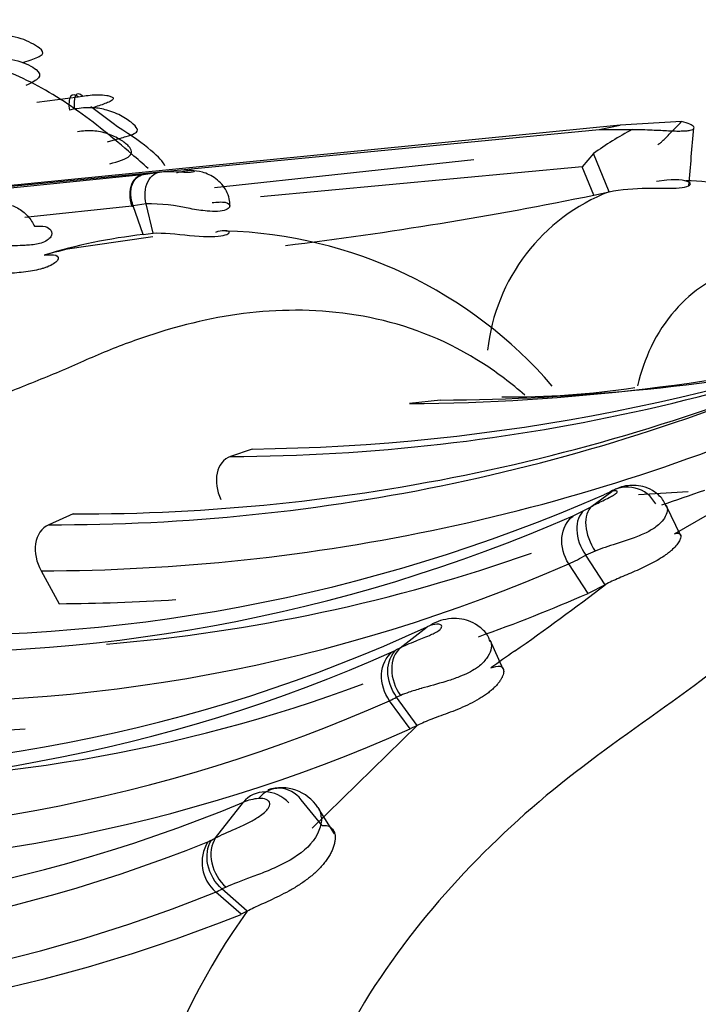
# Model space of a CAD drawing. Units: millimetres. Extents: x 0 to 1426, y 0 to 3437.
# Drawn here: x 1392 to 1400, y 380 to 391 of the extents above; entities that cross this region are included whole.
import ezdxf

# ---------------------------------------------------------------- set-up
doc = ezdxf.new("R2010")
doc.units = ezdxf.units.MM
doc.layers.add('DV6_Défaut', color=7, linetype='Continuous')
doc.layers.add('Défaut', color=7, linetype='Continuous')

# ---------------------------------------------------------------- blocks, each defined once
blk = doc.blocks.new('SE5')
at = {"layer": 'DV6_Défaut', "color": 7, "linetype": 'Continuous'}
for p, q in [((1392.243, 390.154), (1392.335, 390.186)), ((1392.398, 389.709), (1392.863, 389.769)), ((1392.863, 389.769), (1392.909, 389.778)), ((1393.014, 389.652), (1393.002, 389.661)), ((1393.254, 389.472), (1393.014, 389.652)), ((1392.82, 389.634), (1392.763, 389.622)), ((1398.94, 389.454), (1389.527, 388.523)), ((1393.304, 389.435), (1393.254, 389.472)), ((1398.703, 389.403), (1398.94, 389.454)), ((1399.625, 389.493), (1398.94, 389.454)), ((1389.279, 388.496), (1398.703, 389.403)), ((1398.703, 389.403), (1399.076, 389.405)), ((1393.192, 389.266), (1393.254, 389.284)), ((1398.639, 389.134), (1398.514, 388.987)), ((1398.815, 388.706), (1398.639, 389.134)), ((1394.391, 388.753), (1397.298, 389.069)), ((1398.514, 388.987), (1394.906, 388.65)), ((1398.644, 388.669), (1398.514, 388.987)), ((1389.981, 388.534), (1393.618, 388.904)), ((1393.618, 388.904), (1393.8, 388.931)), ((1399.464, 388.838), (1399.348, 388.82)), ((1398.644, 388.669), (1398.815, 388.706)), ((1393.464, 388.544), (1392.263, 388.419)), ((1393.624, 388.571), (1393.479, 388.548)), ((1393.592, 388.226), (1393.479, 388.548)), ((1393.704, 388.243), (1393.624, 388.571)), ((1393.592, 388.226), (1393.704, 388.243)), ((1393.699, 388.201), (1392.688, 388.054)), ((1396.926, 386.371), (1396.576, 386.331)), ((1399.548, 384.871), (1401.584, 386.052)), ((1394.814, 385.821), (1394.57, 385.738)), ((1398.62, 385.18), (1398.845, 385.345)), ((1398.822, 385.337), (1398.755, 385.31)), ((1398.845, 385.345), (1398.822, 385.337)), ((1399.703, 385.344), (1399.146, 385.309)), ((1399.619, 384.85), (1399.456, 385.189)), ((1392.805, 385.095), (1392.532, 384.974)), ((1398.772, 384.301), (1398.553, 384.633)), ((1392.447, 384.457), (1392.649, 384.088)), ((1398.58, 384.204), (1398.362, 384.535)), ((1398.772, 384.301), (1398.58, 384.204)), ((1396.474, 383.594), (1396.776, 383.83)), ((1397.629, 383.354), (1397.48, 383.681)), ((1396.432, 383.573), (1396.474, 383.594)), ((1396.478, 383.059), (1396.433, 383.04)), ((1396.664, 382.724), (1396.433, 383.04)), ((1396.585, 382.685), (1396.354, 383.001)), ((1395.487, 381.572), (1396.664, 382.724)), ((1396.664, 382.724), (1396.585, 382.685)), ((1394.402, 381.463), (1394.714, 381.863)), ((1395.597, 381.602), (1395.364, 381.891)), ((1395.737, 381.509), (1395.565, 381.781)), ((1394.356, 381.439), (1394.402, 381.463)), ((1394.688, 380.606), (1394.404, 380.855)), ((1394.758, 380.64), (1394.473, 380.89)), ((1394.758, 380.64), (1394.688, 380.606))]:
    blk.add_line(p, q, dxfattribs=at)
for centre, radius, start, end in [((1273.47, 399.815), 126.721, 355.00155, 355.29557), ((1400.87, 386.02), 3.831, 117.9368, 125.6254), ((1399.607, 385.821), 3.01, 79.4607, 88.7247), ((1389.958, 431.007), 43.22, 276.9497, 281.5946), ((1399.593, 386.697), 2.154, 111.1593, 173.8194), ((1393.026, 390.316), 1.825, 283.8808, 284.3752), ((1393.655, 386.575), 1.996, 76.6661, 90.9074), ((1394.27, 382.173), 6.091, 96.3925, 107.095), ((1394.377, 383.248), 5.02, 40.8054, 88.3952), ((1389.294, 400.459), 12.861, 284.3576, 285.8401), ((1394.492, 407.187), 21.449, 270.2086, 295.3852), ((1394.54, 408.161), 22.341, 270.7018, 291.6458), ((1392.875, 406.785), 21.69, 269.8166, 293.9168), ((1396.414, 410.071), 23.74, 270.3906, 283.1906), ((1392.617, 406.536), 21.562, 269.7741, 294.0805), ((1396.805, 410.523), 24.152, 270.287, 281.317), ((1397.707, 395.833), 9.427, 269.4345, 278.5236), ((1392.418, 406.165), 21.708, 270.0773, 294.1098), ((1399.02, 385.034), 0.362, 28.5414, 123.1226), ((1392.537, 405.923), 21.835, 288.3355, 289.6699), ((1391.215, 402.549), 18.817, 267.57, 293.6223), ((1397.675, 386.683), 1.771, 294.5464, 298.9264), ((1396.45, 389.113), 4.492, 297.6082, 298.8816), ((1391.067, 401.92), 18.379, 267.1671, 293.5516), ((1391.618, 402.59), 19.018, 274.7064, 289.433), ((1397.171, 387.113), 2.84, 294.7993, 299.1343), ((1390.976, 401.376), 18.389, 267.3926, 293.6805), ((1381.454, 406.86), 28.44, 304.9718, 307.5128), ((1392.537, 405.923), 21.835, 270.2933, 273.7253), ((1391.146, 401.207), 18.557, 289.5289, 293.6154), ((1389.435, 399.71), 17.495, 267.0052, 294.8096), ((1395.948, 384.498), 1.044, 294.6552, 297.625), ((1389.218, 399.659), 17.632, 266.9845, 293.9777), ((1412.515, 362.255), 25.915, 124.72, 125.4386), ((1390.035, 399.302), 17.2, 268.7225, 290.4925), ((1395.723, 384.384), 1.52, 294.5319, 297.8331), ((1389.192, 399.119), 17.638, 266.9885, 293.9581), ((1389.312, 399.016), 17.877, 267.4533, 294.0061), ((1391.146, 401.207), 18.557, 267.6572, 273.4601), ((1395.137, 381.529), 0.496, 33.4877, 107.2873), ((1388.059, 397.85), 17.317, 264.9274, 292.6006), ((1394.946, 381.288), 0.62, 95.6545, 112.0213), ((1395.391, 381.695), 0.197, 359.6356, 33.9525), ((1387.938, 397.249), 17.067, 264.2078, 291.9405), ((1394.69, 381.189), 0.439, 148.479, 229.3781), ((1394.151, 381.807), 0.421, 292.9491, 299.1021), ((1387.946, 396.892), 17.288, 264.513, 291.9323), ((1394.144, 381.473), 0.67, 292.8284, 299.4814), ((1388.155, 396.844), 17.503, 264.9151, 291.9147), ((1400.437, 376.502), 7.027, 143.9193, 181.8002)]:
    blk.add_arc(centre, radius, start, end, dxfattribs=at)
for centre, major_axis, ratio, start_param, end_param in [((1393.724, 388.575), (0.192, -0.301), 0.698269, 2.783715, 4.386725), ((1399.06, 385.01), (0.126, -0.38), 0.935098, 3.141039, 3.408328), ((1398.837, 384.846), (-0.193, 0.35), 0.598776, 0.122056, 1.725773), ((1396.703, 383.269), (0.184, -0.355), 0.757536, 3.316098, 4.919993), ((1405.228, 355.548), (13.674, 23.685), 0.57735, 0, 3.996152), ((1394.684, 381.197), (0.19, -0.352), 0.778699, 3.545437, 5.1623)]:
    blk.add_ellipse(centre, major_axis=major_axis, ratio=ratio, start_param=start_param, end_param=end_param, dxfattribs=at)
for points, knots in [([(1393.647, 388.967), (1393.587, 389.02), (1393.424, 389.163), (1393.047, 389.483), (1392.608, 389.795), (1392.162, 390.02), (1391.823, 390.153), (1391.475, 390.267), (1391.205, 390.353), (1391.018, 390.418), (1390.893, 390.461), (1390.674, 390.527), (1390.235, 390.624), (1389.611, 390.643), (1388.907, 390.417), (1388.318, 389.841), (1388.116, 389.063), (1388.107, 388.566), (1388.109, 388.475)], [0, 0, 0, 0, 0.032934, 0.088162, 0.198305, 0.25336, 0.308599, 0.363865, 0.419112, 0.432927, 0.446743, 0.474374, 0.529551, 0.639149, 0.749734, 0.861339, 0.974964, 1, 1, 1, 1]), ([(1392.335, 390.186), (1392.386, 390.205), (1392.486, 390.24), (1392.457, 390.309), (1392.219, 390.443), (1392.044, 390.456), (1391.954, 390.462)], [0, 0, 0, 0, 0.256547, 0.496711, 0.740088, 1, 1, 1, 1]), ([(1391.902, 390.197), (1391.998, 390.209), (1392.096, 390.199), (1392.275, 390.148), (1392.348, 390.11), (1392.43, 390.041), (1392.439, 390.01), (1392.395, 389.955), (1392.343, 389.929), (1392.276, 389.897)], [0, 0, 0, 0, 0.25, 0.25, 0.5, 0.5, 0.75, 0.75, 1, 1, 1, 1]), ([(1392.863, 389.769), (1392.831, 389.796), (1392.797, 389.802), (1392.757, 389.745), (1392.754, 389.683), (1392.763, 389.622)], [0, 0, 0, 0, 0.5, 0.5, 1, 1, 1, 1]), ([(1392.909, 389.778), (1392.88, 389.806), (1392.85, 389.814), (1392.815, 389.757), (1392.812, 389.696), (1392.82, 389.634)], [0, 0, 0, 0, 0.5, 0.5, 1, 1, 1, 1]), ([(1392.909, 389.778), (1392.968, 389.786), (1393.056, 389.799), (1393.166, 389.791), (1393.219, 389.778), (1393.246, 389.768), (1393.264, 389.747), (1393.232, 389.724), (1393.162, 389.692), (1393.088, 389.668), (1393.038, 389.652)], [0, 0, 0, 0, 0.254282, 0.381572, 0.443668, 0.473864, 0.503323, 0.623924, 0.748211, 1, 1, 1, 1]), ([(1393.254, 389.284), (1393.305, 389.298), (1393.4, 389.325), (1393.498, 389.357), (1393.54, 389.393), (1393.494, 389.459), (1393.36, 389.556), (1393.194, 389.625), (1393.007, 389.657), (1392.888, 389.643), (1392.82, 389.634)], [0, 0, 0, 0, 0.137238, 0.256449, 0.379927, 0.497938, 0.61707, 0.743057, 0.851894, 1, 1, 1, 1]), ([(1399.075, 389.405), (1399.114, 389.405), (1399.187, 389.404), (1399.294, 389.4), (1399.391, 389.395), (1399.479, 389.391), (1399.556, 389.387), (1399.624, 389.387), (1399.681, 389.389), (1399.726, 389.395), (1399.767, 389.409), (1399.773, 389.435), (1399.724, 389.468), (1399.662, 389.484), (1399.628, 389.492)], [0, 0, 0, 0, 0.089848, 0.172262, 0.247407, 0.31586, 0.378675, 0.437443, 0.494255, 0.552093, 0.610108, 0.732241, 0.854915, 1, 1, 1, 1]), ([(1399.362, 389.235), (1399.37, 389.24), (1399.389, 389.253), (1399.417, 389.278), (1399.457, 389.317), (1399.507, 389.371), (1399.567, 389.432), (1399.606, 389.472), (1399.628, 389.492)], [0, 0, 0, 0, 0.074458, 0.169479, 0.286524, 0.499044, 0.749493, 1, 1, 1, 1]), ([(1393.218, 389.019), (1393.309, 389.046), (1393.479, 389.097), (1393.466, 389.18), (1393.409, 389.236), (1393.38, 389.26), (1393.317, 389.303), (1393.195, 389.36), (1393.023, 389.399), (1392.913, 389.386), (1392.856, 389.379)], [0, 0, 0, 0, 0.266364, 0.49576, 0.525946, 0.556169, 0.616889, 0.740243, 0.864347, 1, 1, 1, 1]), ([(1393.479, 388.548), (1393.465, 388.587), (1393.455, 388.63), (1393.45, 388.715), (1393.456, 388.757), (1393.484, 388.827), (1393.506, 388.855), (1393.558, 388.893), (1393.588, 388.902), (1393.618, 388.904)], [0, 0, 0, 0, 0.25, 0.25, 0.5, 0.5, 0.75, 0.75, 1, 1, 1, 1]), ([(1393.624, 388.571), (1393.614, 388.611), (1393.609, 388.655), (1393.615, 388.741), (1393.625, 388.783), (1393.659, 388.854), (1393.684, 388.882), (1393.739, 388.92), (1393.77, 388.93), (1393.8, 388.931)], [0, 0, 0, 0, 0.25, 0.25, 0.5, 0.5, 0.75, 0.75, 1, 1, 1, 1]), ([(1393.8, 388.931), (1393.834, 388.933), (1393.903, 388.935), (1394.003, 388.929), (1394.098, 388.926), (1394.166, 388.929), (1394.171, 388.941), (1394.109, 388.949), (1394.017, 388.928), (1393.965, 388.916)], [0, 0, 0, 0, 0.133083, 0.26657, 0.327749, 0.38376, 0.499068, 0.715711, 1, 1, 1, 1]), ([(1394.563, 388.544), (1394.562, 388.575), (1394.559, 388.631), (1394.526, 388.717), (1394.474, 388.792), (1394.388, 388.872), (1394.263, 388.933), (1394.168, 388.941), (1394.118, 388.943)], [0, 0, 0, 0, 0.120759, 0.253231, 0.392614, 0.532242, 0.788364, 1, 1, 1, 1]), ([(1398.815, 388.706), (1398.947, 388.735), (1399.102, 388.745), (1399.375, 388.748), (1399.512, 388.743), (1399.693, 388.758), (1399.743, 388.78), (1399.699, 388.83), (1399.595, 388.85), (1399.464, 388.838)], [0, 0, 0, 0, 0.25, 0.25, 0.5, 0.5, 0.75, 0.75, 1, 1, 1, 1]), ([(1391.937, 388.558), (1391.97, 388.568), (1392.009, 388.573), (1392.093, 388.563), (1392.138, 388.549), (1392.223, 388.502), (1392.263, 388.469), (1392.328, 388.397), (1392.354, 388.357), (1392.371, 388.319)], [0, 0, 0, 0, 0.25, 0.25, 0.5, 0.5, 0.75, 0.75, 1, 1, 1, 1]), ([(1394.363, 388.584), (1394.418, 388.59), (1394.529, 388.601), (1394.594, 388.54), (1394.484, 388.479), (1394.293, 388.488), (1394.181, 388.506), (1394.116, 388.517)], [0, 0, 0, 0, 0.258323, 0.520883, 0.753774, 0.856304, 1, 1, 1, 1]), ([(1392.371, 388.319), (1392.415, 388.321), (1392.495, 388.326), (1392.566, 388.279), (1392.576, 388.204), (1392.471, 388.128), (1392.351, 388.111), (1392.296, 388.107)], [0, 0, 0, 0, 0.242808, 0.445883, 0.656542, 0.850422, 1, 1, 1, 1]), ([(1393.704, 388.243), (1393.808, 388.249), (1393.966, 388.231), (1394.257, 388.203), (1394.385, 388.199), (1394.538, 388.223), (1394.567, 388.247), (1394.534, 388.274), (1394.474, 388.275), (1394.4, 388.251)], [0, 0, 0, 0, 0.25, 0.25, 0.5, 0.5, 0.75, 0.75, 1, 1, 1, 1]), ([(1392.296, 388.107), (1392.278, 388.106), (1392.179, 388.1), (1392.011, 388.101), (1391.795, 388.092), (1391.684, 388.069), (1391.619, 388.056)], [0, 0, 0, 0, 0.0672572, 0.3717917, 0.635995, 1, 1, 1, 1]), ([(1392.48, 387.994), (1392.53, 388), (1392.622, 388.011), (1392.657, 387.94), (1392.563, 387.88), (1392.479, 387.85), (1392.426, 387.835), (1392.319, 387.812), (1392.143, 387.793), (1391.939, 387.777), (1391.838, 387.756), (1391.772, 387.74)], [0, 0, 0, 0, 0.190148, 0.347718, 0.497745, 0.526595, 0.555524, 0.614058, 0.736, 0.861613, 1, 1, 1, 1]), ([(1402.937, 387.518), (1402.88, 387.537), (1402.688, 387.599), (1402.457, 387.672), (1402.244, 387.746), (1402.101, 387.795), (1401.85, 387.871), (1401.35, 387.981), (1400.642, 387.999), (1399.852, 387.729), (1399.346, 387.183), (1399.171, 386.689), (1399.132, 386.531)], [0, 0, 0, 0, 0.04233, 0.139125, 0.163329, 0.187536, 0.235946, 0.332622, 0.524763, 0.719193, 0.917048, 1, 1, 1, 1]), ([(1397.869, 386.426), (1397.72, 386.557), (1396.805, 387.25), (1395.366, 387.489), (1394.051, 387.232), (1393.412, 387.013), (1393.053, 386.866), (1392.698, 386.705), (1392.237, 386.521), (1391.655, 386.287), (1391.106, 386.041), (1390.743, 385.846), (1390.406, 385.649), (1390.045, 385.418), (1389.535, 385.043), (1389.027, 384.65), (1388.593, 384.323), (1388.23, 384.075), (1387.873, 383.815), (1387.271, 383.324), (1386.172, 382.189), (1385.24, 380.361), (1385.445, 378.654), (1385.695, 378.059), (1385.737, 377.959)], [0, 0, 0, 0, 0.0300574, 0.1771463, 0.2505021, 0.2870989, 0.3053926, 0.3236964, 0.3602992, 0.3969235, 0.4374204, 0.4676629, 0.4698585, 0.5062029, 0.542623, 0.5791204, 0.615627, 0.6338795, 0.6521284, 0.6886106, 0.7608308, 0.9072513, 0.9843761, 1, 1, 1, 1]), ([(1412.176, 383.077), (1412.025, 383.704), (1411.774, 384.31), (1411.102, 385.337), (1410.677, 385.76), (1409.3, 386.657), (1408.311, 386.785), (1406.903, 386.666), (1406.435, 386.57), (1405.521, 386.296), (1405.078, 386.107), (1403.729, 385.525), (1402.77, 385.176), (1400.988, 384.132), (1400.164, 383.44), (1398.825, 382.492), (1398.372, 382.168), (1397.529, 381.433), (1397.132, 381.033), (1396.405, 380.152), (1396.073, 379.67), (1395.523, 378.592), (1395.313, 378.005), (1395.121, 376.772), (1395.148, 376.118), (1395.483, 374.898), (1395.788, 374.327), (1396.175, 373.839)], [0, 0, 0, 0, 0.0625, 0.0625, 0.125, 0.125, 0.25, 0.25, 0.3125, 0.3125, 0.375, 0.375, 0.5, 0.5, 0.625, 0.625, 0.6875, 0.6875, 0.75, 0.75, 0.8125, 0.8125, 0.875, 0.875, 0.9375, 0.9375, 1, 1, 1, 1]), ([(1394.57, 385.738), (1394.492, 385.712), (1394.438, 385.641), (1394.4, 385.462), (1394.416, 385.355), (1394.46, 385.256)], [0, 0, 0, 0, 0.5, 0.5, 1, 1, 1, 1]), ([(1398.62, 385.18), (1398.622, 385.181), (1398.624, 385.182), (1398.626, 385.183), (1398.667, 385.205), (1398.712, 385.227), (1398.762, 385.251), (1398.784, 385.262), (1398.808, 385.274), (1398.832, 385.287), (1398.846, 385.294), (1398.86, 385.302), (1398.873, 385.31), (1398.878, 385.313), (1398.883, 385.316), (1398.887, 385.319), (1398.889, 385.321), (1398.89, 385.322), (1398.892, 385.323), (1398.896, 385.327), (1398.899, 385.33), (1398.901, 385.332), (1398.905, 385.338), (1398.906, 385.342), (1398.906, 385.344), (1398.905, 385.348), (1398.904, 385.35), (1398.901, 385.351), (1398.893, 385.356), (1398.879, 385.355), (1398.862, 385.351), (1398.857, 385.349), (1398.851, 385.348), (1398.845, 385.345)], [0, 0, 0, 0, 0.013111, 0.013111, 0.013111, 0.292695, 0.292695, 0.292695, 0.418635, 0.418635, 0.418635, 0.491523, 0.491523, 0.491523, 0.517374, 0.517374, 0.517374, 0.53113, 0.53113, 0.53113, 0.564475, 0.564475, 0.564475, 0.632397, 0.632397, 0.632397, 0.702488, 0.702488, 0.702488, 0.924636, 0.924636, 0.924636, 1, 1, 1, 1]), ([(1399.454, 385.176), (1399.445, 385.201), (1399.42, 385.263), (1399.334, 385.342), (1399.226, 385.397), (1399.119, 385.418), (1399.023, 385.413), (1398.959, 385.401), (1398.934, 385.39), (1398.934, 385.39)], [0, 0, 0, 0, 0.113016, 0.325251, 0.512814, 0.677646, 0.832368, 0.996145, 1, 1, 1, 1]), ([(1398.532, 385.132), (1398.479, 385.088), (1398.449, 385.008), (1398.456, 384.823), (1398.492, 384.718), (1398.553, 384.633)], [0, 0, 0, 0, 0.5, 0.5, 1, 1, 1, 1]), ([(1399.452, 385.194), (1399.455, 385.191), (1399.457, 385.187), (1399.459, 385.184), (1399.465, 385.173), (1399.468, 385.16), (1399.468, 385.145), (1399.469, 385.123), (1399.461, 385.095), (1399.445, 385.065), (1399.433, 385.043), (1399.416, 385.019), (1399.393, 384.996), (1399.378, 384.98), (1399.36, 384.964), (1399.34, 384.949), (1399.308, 384.926), (1399.27, 384.904), (1399.23, 384.884), (1399.181, 384.861), (1399.128, 384.839), (1399.074, 384.82), (1399.014, 384.798), (1398.951, 384.779), (1398.893, 384.76), (1398.809, 384.733), (1398.73, 384.706), (1398.66, 384.678)], [0, 0, 0, 0, 0.031486, 0.031486, 0.031486, 0.116622, 0.116622, 0.116622, 0.245565, 0.245565, 0.245565, 0.34297, 0.34297, 0.34297, 0.409913, 0.409913, 0.409913, 0.515988, 0.515988, 0.515988, 0.644445, 0.644445, 0.644445, 0.790314, 0.790314, 0.790314, 1, 1, 1, 1]), ([(1398.362, 384.535), (1398.305, 384.623), (1398.277, 384.731), (1398.295, 384.93), (1398.341, 385.019), (1398.411, 385.071)], [0, 0, 0, 0, 0.5, 0.5, 1, 1, 1, 1]), ([(1392.532, 384.974), (1392.451, 384.938), (1392.398, 384.857), (1392.37, 384.664), (1392.394, 384.554), (1392.447, 384.457)], [0, 0, 0, 0, 0.5, 0.5, 1, 1, 1, 1]), ([(1399.548, 384.871), (1399.556, 384.874), (1399.572, 384.879), (1399.591, 384.879), (1399.609, 384.872), (1399.621, 384.855), (1399.619, 384.824), (1399.601, 384.783), (1399.566, 384.736), (1399.524, 384.694), (1399.483, 384.66), (1399.438, 384.626), (1399.374, 384.584), (1399.289, 384.537), (1399.198, 384.493), (1399.105, 384.451), (1399.013, 384.412), (1398.926, 384.375), (1398.844, 384.339), (1398.797, 384.314), (1398.772, 384.301)], [0, 0, 0, 0, 0.04316, 0.084689, 0.124975, 0.187315, 0.249574, 0.312049, 0.374588, 0.436983, 0.468295, 0.499732, 0.56206, 0.624743, 0.687075, 0.74973, 0.812094, 0.874744, 0.935961, 1, 1, 1, 1]), ([(1398.66, 384.678), (1398.623, 384.662), (1398.587, 384.647), (1398.554, 384.633), (1398.554, 384.633), (1398.554, 384.633), (1398.553, 384.633)], [0, 0, 0, 0, 0.999599, 0.999599, 0.999599, 1, 1, 1, 1]), ([(1397.479, 383.666), (1397.473, 383.686), (1397.453, 383.745), (1397.375, 383.825), (1397.27, 383.889), (1397.158, 383.921), (1397.04, 383.925), (1396.918, 383.901), (1396.854, 383.871), (1396.816, 383.853)], [0, 0, 0, 0, 0.067211, 0.22837, 0.370354, 0.502162, 0.649044, 0.82123, 1, 1, 1, 1]), ([(1396.474, 383.594), (1396.498, 383.606), (1396.523, 383.618), (1396.55, 383.63), (1396.581, 383.644), (1396.615, 383.657), (1396.651, 383.672), (1396.696, 383.69), (1396.747, 383.709), (1396.801, 383.733), (1396.818, 383.741), (1396.836, 383.749), (1396.854, 383.758), (1396.864, 383.763), (1396.874, 383.768), (1396.883, 383.774), (1396.891, 383.778), (1396.898, 383.782), (1396.905, 383.787), (1396.907, 383.789), (1396.909, 383.79), (1396.911, 383.792), (1396.917, 383.796), (1396.922, 383.801), (1396.926, 383.805), (1396.932, 383.812), (1396.935, 383.818), (1396.937, 383.824), (1396.94, 383.832), (1396.939, 383.838), (1396.936, 383.843), (1396.931, 383.852), (1396.919, 383.856), (1396.906, 383.858), (1396.879, 383.862), (1396.844, 383.856), (1396.807, 383.843), (1396.797, 383.839), (1396.787, 383.835), (1396.776, 383.83)], [0, 0, 0, 0, 0.109082, 0.109082, 0.109082, 0.237052, 0.237052, 0.237052, 0.399132, 0.399132, 0.399132, 0.45134, 0.45134, 0.45134, 0.479407, 0.479407, 0.479407, 0.501842, 0.501842, 0.501842, 0.509112, 0.509112, 0.509112, 0.531533, 0.531533, 0.531533, 0.568849, 0.568849, 0.568849, 0.624769, 0.624769, 0.624769, 0.72902, 0.72902, 0.72902, 0.941631, 0.941631, 0.941631, 1, 1, 1, 1]), ([(1396.433, 383.04), (1396.371, 383.125), (1396.334, 383.233), (1396.334, 383.431), (1396.37, 383.52), (1396.432, 383.573)], [0, 0, 0, 0, 0.5, 0.5, 1, 1, 1, 1]), ([(1397.485, 383.67), (1397.487, 383.667), (1397.488, 383.663), (1397.489, 383.659), (1397.497, 383.634), (1397.497, 383.603), (1397.488, 383.569), (1397.479, 383.538), (1397.463, 383.505), (1397.439, 383.473), (1397.416, 383.442), (1397.386, 383.41), (1397.35, 383.382), (1397.335, 383.371), (1397.32, 383.361), (1397.303, 383.35), (1397.248, 383.316), (1397.183, 383.287), (1397.118, 383.262), (1397.074, 383.245), (1397.029, 383.23), (1396.985, 383.217), (1396.891, 383.188), (1396.797, 383.164), (1396.715, 383.14), (1396.713, 383.14), (1396.711, 383.139), (1396.709, 383.138), (1396.659, 383.124), (1396.613, 383.11), (1396.57, 383.095), (1396.537, 383.083), (1396.506, 383.072), (1396.478, 383.059)], [0, 0, 0, 0, 0.019062, 0.019062, 0.019062, 0.136755, 0.136755, 0.136755, 0.240395, 0.240395, 0.240395, 0.33957, 0.33957, 0.33957, 0.378569, 0.378569, 0.378569, 0.51238, 0.51238, 0.51238, 0.600393, 0.600393, 0.600393, 0.79152, 0.79152, 0.79152, 0.796347, 0.796347, 0.796347, 0.911297, 0.911297, 0.911297, 1, 1, 1, 1]), ([(1396.354, 383.001), (1396.292, 383.086), (1396.259, 383.195), (1396.269, 383.399), (1396.314, 383.492), (1396.383, 383.549)], [0, 0, 0, 0, 0.5, 0.5, 1, 1, 1, 1]), ([(1397.489, 383.369), (1397.529, 383.382), (1397.584, 383.399), (1397.626, 383.371), (1397.635, 383.339), (1397.631, 383.305), (1397.622, 383.277), (1397.607, 383.246), (1397.586, 383.214), (1397.56, 383.181), (1397.528, 383.148), (1397.492, 383.115), (1397.451, 383.082), (1397.406, 383.051), (1397.342, 383.01), (1397.255, 382.964), (1397.145, 382.914), (1397.033, 382.87), (1396.926, 382.831), (1396.793, 382.783), (1396.716, 382.747), (1396.664, 382.724)], [0, 0, 0, 0, 0.124509, 0.186844, 0.249421, 0.280552, 0.311975, 0.343276, 0.374485, 0.405939, 0.43722, 0.468441, 0.499892, 0.531164, 0.562355, 0.625005, 0.687409, 0.749931, 0.812513, 0.874906, 1, 1, 1, 1]), ([(1395.364, 381.891), (1395.301, 381.969), (1395.212, 382.017), (1395.034, 382.022), (1394.946, 381.98), (1394.885, 381.905)], [0, 0, 0, 0, 0.5, 0.5, 1, 1, 1, 1]), ([(1395.225, 381.855), (1395.153, 381.931), (1395.056, 381.977), (1394.866, 381.98), (1394.775, 381.937), (1394.714, 381.863)], [0, 0, 0, 0, 0.5, 0.5, 1, 1, 1, 1]), ([(1394.402, 381.463), (1394.465, 381.495), (1394.541, 381.528), (1394.627, 381.566), (1394.679, 381.589), (1394.737, 381.615), (1394.797, 381.647), (1394.834, 381.667), (1394.872, 381.689), (1394.908, 381.714), (1394.927, 381.728), (1394.946, 381.742), (1394.962, 381.758), (1394.973, 381.769), (1394.983, 381.781), (1394.991, 381.792), (1394.998, 381.803), (1395.003, 381.813), (1395.006, 381.822), (1395.01, 381.832), (1395.011, 381.842), (1395.01, 381.849), (1395.009, 381.859), (1395.004, 381.867), (1394.998, 381.873), (1394.991, 381.881), (1394.981, 381.888), (1394.971, 381.893), (1394.947, 381.905), (1394.917, 381.908), (1394.885, 381.905)], [0, 0, 0, 0, 0.292919, 0.292919, 0.292919, 0.472782, 0.472782, 0.472782, 0.581872, 0.581872, 0.581872, 0.63851, 0.63851, 0.63851, 0.677776, 0.677776, 0.677776, 0.712697, 0.712697, 0.712697, 0.749336, 0.749336, 0.749336, 0.795603, 0.795603, 0.795603, 0.85717, 0.85717, 0.85717, 1, 1, 1, 1]), ([(1395.589, 381.694), (1395.594, 381.602), (1395.55, 381.489), (1395.387, 381.301), (1395.268, 381.226), (1395.089, 381.137), (1395.028, 381.11), (1394.911, 381.062), (1394.855, 381.042), (1394.692, 380.981), (1394.599, 380.947), (1394.52, 380.911)], [0, 0, 0, 0, 0.25, 0.25, 0.5, 0.5, 0.625, 0.625, 0.75, 0.75, 1, 1, 1, 1]), ([(1395.597, 381.602), (1395.619, 381.602), (1395.664, 381.603), (1395.706, 381.576), (1395.729, 381.541), (1395.74, 381.51), (1395.744, 381.473), (1395.742, 381.433), (1395.734, 381.39), (1395.719, 381.346), (1395.699, 381.3), (1395.673, 381.254), (1395.643, 381.209), (1395.596, 381.149), (1395.528, 381.078), (1395.433, 380.999), (1395.33, 380.928), (1395.223, 380.865), (1395.115, 380.81), (1395.012, 380.761), (1394.917, 380.718), (1394.83, 380.678), (1394.782, 380.653), (1394.758, 380.64)], [0, 0, 0, 0, 0.062423, 0.12489, 0.156057, 0.187492, 0.218691, 0.250083, 0.281402, 0.312664, 0.344102, 0.375333, 0.406599, 0.438016, 0.500337, 0.56292, 0.625219, 0.687729, 0.750041, 0.812533, 0.874817, 0.937439, 1, 1, 1, 1]), ([(1394.473, 380.89), (1394.396, 380.958), (1394.338, 381.058), (1394.294, 381.262), (1394.309, 381.365), (1394.356, 381.438)], [0, 0, 0, 0, 0.5, 0.5, 1, 1, 1, 1]), ([(1394.52, 380.911), (1394.504, 380.903), (1394.489, 380.896), (1394.473, 380.89), (1394.473, 380.89), (1394.473, 380.89), (1394.473, 380.89)], [0, 0, 0, 0, 0.999267, 0.999267, 0.999267, 1, 1, 1, 1])]:
    blk.add_open_spline(points, degree=3, knots=knots, dxfattribs=at)
blk.add_open_spline([(1393.833, 388.998), (1393.802, 389.081), (1393.625, 389.227), (1393.304, 389.435)], degree=3, dxfattribs=at)

msp = doc.modelspace()

# ---------------------------------------------------------------- block references
at = {"layer": 'Défaut'}
msp.add_blockref('SE5', (0, 0), dxfattribs=at)

doc.saveas('drawing.dxf')
